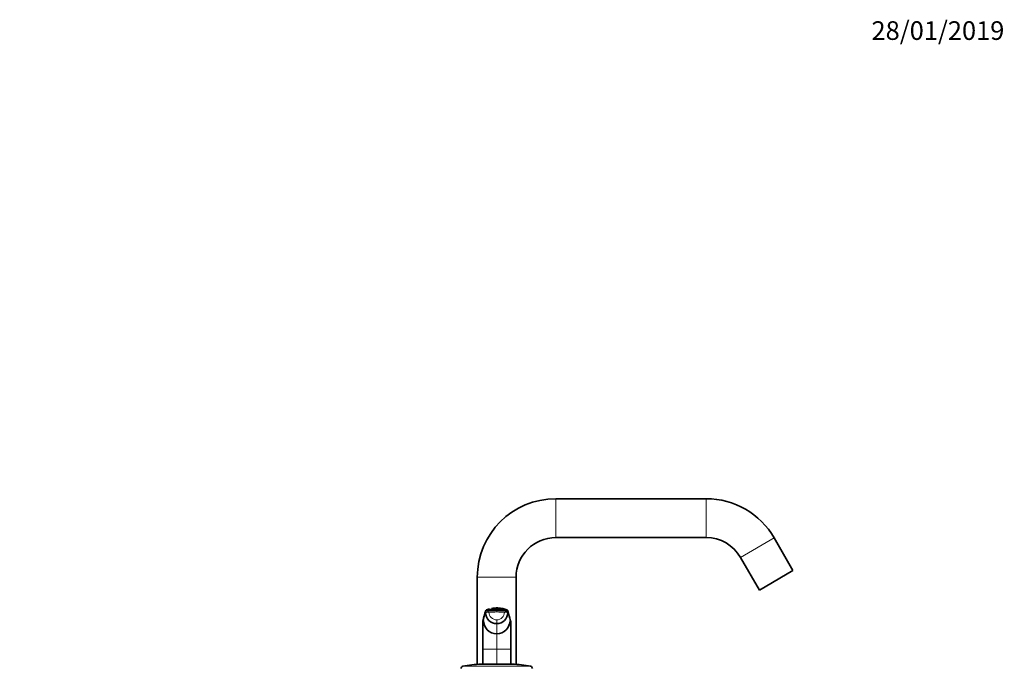
# Model space of a CAD drawing. Units: millimetres. Extents: x 0 to 1478, y 0 to 1758.
# Drawn here: x 844 to 1478, y 1342 to 1758 of the extents above; entities that cross this region are included whole.
import ezdxf
from ezdxf import colors
from ezdxf.entities.mleader import LeaderData, LeaderLine
from ezdxf.math import Vec2, Vec3

# ---------------------------------------------------------------- set-up
doc = ezdxf.new("R2010")
doc.units = ezdxf.units.MM
doc.layers.add('DV4_Défaut', color=7, linetype='Continuous')
doc.layers.add('Défaut', color=7, linetype='Continuous')

# ---------------------------------------------------------------- blocks, each defined once
blk = doc.blocks.new('_DOT')
at = {"color": 0}
blk.add_line((0, 0), (-1, 0), dxfattribs=at)
at = {"color": 0, "const_width": 0.333}
blk.add_lwpolyline([(-0.1665, 0, 1), (0.1665, 0, 1)], format="xyb", close=True, dxfattribs=at)
blk = doc.blocks.new('SE3')
at = {"layer": 'DV4_Défaut', "color": 7, "linetype": 'Continuous', "lineweight": 18}
for p, q in [((1189, 1449.52), (1189, 1424.52)), ((1285.97, 1449.52), (1285.97, 1424.52)), ((1329.71, 1424.27), (1308.06, 1411.77)), ((1138.5, 1399.02), (1163.5, 1399.02)), ((1143.87, 1377.24), (1142, 1370.75)), ((1142.44, 1371.24), (1143.87, 1376.24)), ((1151, 1376.63), (1151, 1377.63)), ((1160, 1370.75), (1158.14, 1377.24)), ((1158.14, 1376.24), (1159.57, 1371.24)), ((1142, 1369.74), (1142.44, 1371.24)), ((1151, 1369.15), (1151, 1371.56)), ((1159.57, 1371.24), (1160, 1369.74)), ((1151, 1362.58), (1151, 1369.15)), ((1151, 1352.65), (1151, 1362.58)), ((1151, 1352.65), (1142, 1352.65)), ((1151, 1343.02), (1151, 1352.65)), ((1160, 1352.65), (1151, 1352.65)), ((1129.17, 1341.68), (1172.84, 1341.68))]:
    blk.add_line(p, q, dxfattribs=at)
at = {"layer": 'DV4_Défaut', "color": 7, "linetype": 'Continuous', "lineweight": 35}
for p, q in [((1285.97, 1449.52), (1189, 1449.52)), ((1189, 1424.52), (1285.97, 1424.52)), ((1341.83, 1403.27), (1329.71, 1424.27)), ((1308.06, 1411.77), (1320.18, 1390.77)), ((1341.83, 1403.27), (1320.18, 1390.77)), ((1138.5, 1399.02), (1138.5, 1342.96)), ((1163.5, 1342.96), (1163.5, 1399.02)), ((1143.87, 1376.24), (1143.87, 1377.24)), ((1146.29, 1378.59), (1144.38, 1377.93)), ((1151, 1377.63), (1151, 1378.26)), ((1158.14, 1377.24), (1158.14, 1376.24)), ((1142, 1369.74), (1142, 1370.75)), ((1142, 1370.74), (1142, 1369.88)), ((1160, 1369.74), (1160, 1370.75)), ((1160, 1369.88), (1160, 1370.74)), ((1142, 1352.65), (1142, 1369.74)), ((1160, 1369.74), (1160, 1352.65)), ((1142, 1342.96), (1142, 1352.65)), ((1160, 1352.65), (1160, 1342.96)), ((1141, 1343.02), (1161, 1343.02))]:
    blk.add_line(p, q, dxfattribs=at)
for centre, radius, start, end in [((1189, 1399.02), 50.5, 90, 180), ((1285.97, 1399.02), 50.5, 30, 90), ((1189, 1399.02), 25.5, 90, 180), ((1285.97, 1399.02), 25.5, 30, 90), ((-716.81, 1905.88), 1934.28, 343.94546, 344.14757), ((1149.12, 1346.83), 30.85, 86.50125, 99.79428), ((1150.99, 1376.26), 7.11, 180.14741, 270.13361), ((1144.58, 1377.29), 0.706, 109.02436, 155.74891), ((1149.24, 1348.39), 29.92, 86.62573, 99.44831), ((1150.49, 1364.42), 14.78, 88.69412, 100.85162), ((1151, 1361.48), 17.75, 89.9946, 90.82944), ((1151.01, 1361.48), 17.75, 86.48794, 90.00519), ((1152.92, 1351.25), 27.08, 80.2489, 94.06013), ((1152.89, 1346.83), 30.85, 80.20572, 93.49875), ((1151.02, 1376.26), 7.11, 269.86639, 359.85259), ((1152.06, 1365.83), 13.32, 65.93017, 89.85716), ((1152.92, 1351.25), 27.08, 79.88585, 80.08909), ((1157.43, 1377.29), 0.706, 24.25109, 70.97564), ((3019.12, 1905.96), 1934.59, 195.85245, 196.05452), ((1142.68, 1370.76), 0.677, 163.90897, 181.20345), ((1151.05, 1371.2), 8.61, 179.71427, 269.71226), ((1150.96, 1371.2), 8.61, 270.28774, 0.28573), ((1159.33, 1370.76), 0.677, 358.79686, 16.09117), ((1129.5, 1340.22), 1.5, 102.90299, 180), ((1141, 1290.02), 53, 90, 102.90299), ((1161, 1290.02), 53, 77.09701, 90), ((1172.5, 1340.22), 1.5, 0, 77.09701)]:
    blk.add_arc(centre, radius, start, end, dxfattribs=at)
at = {"layer": 'DV4_Défaut', "color": 7, "linetype": 'Continuous', "lineweight": 18}
for centre, radius, start, end in [((1150.99, 1376.54), 4.98, 180.15386, 270.15376), ((1151.02, 1376.55), 4.98, 269.86412, 359.8283), ((1327.44, 1357.66), 185.51, 175.80083, 181.54662), ((987.1, 1357.95), 172.98, 358.24525, 4.40731)]:
    blk.add_arc(centre, radius, start, end, dxfattribs=at)
for centre, major_axis, ratio, start_param, end_param in [((1147.71, 1376.23), (-3.84, 0), 0.087155, 5.172439, 6.25417), ((1151.01, 1375.65), (-11.25, 0), 0.087161, 4.712401, 5.172451), ((1151, 1375.65), (11.25, 0), 0.087161, 1.110738, 1.570787)]:
    blk.add_ellipse(centre, major_axis=major_axis, ratio=ratio, start_param=start_param, end_param=end_param, dxfattribs=at)
at = {"layer": 'DV4_Défaut', "color": 7, "linetype": 'Continuous', "lineweight": 35}
for points, knots in [([(1143.93, 1377.58), (1143.93, 1377.58), (1143.92, 1377.54), (1143.89, 1377.47), (1143.88, 1377.35), (1143.87, 1377.28), (1143.87, 1377.24)], [0, 0, 0, 0, 0.027732, 0.351821, 0.675911, 1, 1, 1, 1]), ([(1158.14, 1377.24), (1158.14, 1377.28), (1158.13, 1377.35), (1158.12, 1377.47), (1158.09, 1377.54), (1158.08, 1377.58), (1158.08, 1377.58)], [0, 0, 0, 0, 0.324089, 0.648179, 0.972268, 1, 1, 1, 1])]:
    blk.add_open_spline(points, degree=3, knots=knots, dxfattribs=at)
at = {"layer": 'DV4_Défaut', "color": 7, "linetype": 'Continuous', "lineweight": 18}
blk.add_rational_spline([(1156, 1376.53), (1156, 1376.53), (1156, 1376.53), (1158.07, 1376.44), (1158.14, 1376.24)], [0.99999991962, 0.99999995981, 1, 0.857263541105, 1], degree=2, knots=[0, 0, 0, 0.000002, 0.000002, 1, 1, 1], dxfattribs=at)

msp = doc.modelspace()

# ---------------------------------------------------------------- block references
at = {"layer": 'Défaut'}
msp.add_blockref('SE3', (0, 0), dxfattribs=at)

# ---------------------------------------------------------------- leaders
at = {"layer": 'Défaut', "color": 7, "linetype": 'Continuous', "lineweight": 18}
ml = msp.add_multileader_mtext('Standard', dxfattribs=at)
ml.set_content('{\\pxsm0.9;\\fSolid Edge ISO|b1||i0||c0|p34;\\W1.;28/01/2019\\P}', color=256)
ml.set_leader_properties()
ml.set_arrow_properties(name='DOT')
ml.build(insert=Vec2(0, 0))
ml.multileader.update_dxf_attribs({"leader_type": 0, "dogleg_length": 0, "arrow_head_size": 12})
ctx = ml.context
ctx.base_point, ctx.char_height, ctx.arrow_head_size, ctx.landing_gap_size = Vec3(1390.41, 1750.71), 12, 12, 4.2
notes = []
notes.append((ctx, [(0, (0, 0, 0), (0, 0), (1, 0), 1, [])]))
ctx.mtext.insert = Vec3(1392.41, 1756.83)
for ctx, leaders in notes:
    for number, flags, end, landing, length, lines in leaders:
        leader = LeaderData()
        leader.index, (leader.has_last_leader_line, leader.has_dogleg_vector, leader.attachment_direction) = number, flags
        leader.last_leader_point, leader.dogleg_vector, leader.dogleg_length = Vec3(end), Vec3(landing), length
        for number, points, colour, breaks in lines:
            line = LeaderLine()
            line.index, line.vertices, line.color, line.breaks = number, Vec3.list(points), colors.encode_raw_color(colour), breaks
            leader.lines.append(line)
        ctx.leaders.append(leader)

doc.saveas('drawing.dxf')
